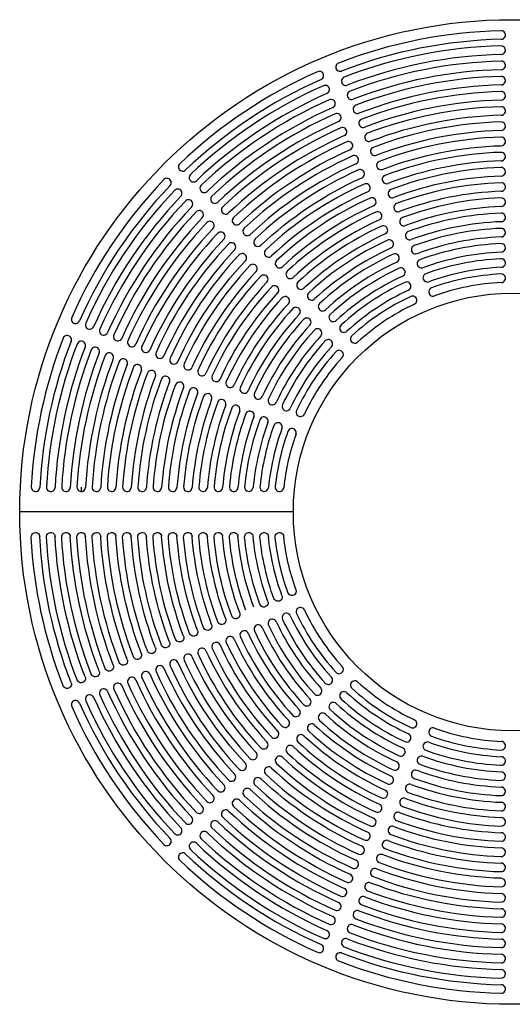
# Model space of a CAD drawing. Extents: x 0 to 51.9, y 0 to 63.8.
# Drawn here: x 0 to 18, y 27.8 to 63.8 of the extents above; entities that cross this region are included whole.
import ezdxf

# ---------------------------------------------------------------- set-up
doc = ezdxf.new("R2010")
doc.units = 0
doc.header["$LTSCALE"] = 8
doc.header["$MEASUREMENT"] = 0
doc.layers.add('R-SWTS-DET1', color=1, linetype='CONTINUOUS')

msp = doc.modelspace()

# ---------------------------------------------------------------- linework, layer by layer
at = {"layer": 'R-SWTS-DET1'}
msp.add_line((10.00022, 45.76341), (0.00022, 45.76341), dxfattribs=at)
for points in [[(17.59734, 63.04691, 1.00095536), (17.59036, 63.35933, 0.08674703), (11.64521, 62.17677, 1.00095536), (11.75832, 61.88546)], [(17.59793, 63.04692, 0.08675573), (11.75777, 61.88524, 0.08675573)], [(17.59744, 62.4912, 1.00100276), (17.59024, 62.80362, 0.08636111), (11.85798, 61.6634, 1.00100276), (11.97089, 61.37201)], [(17.59807, 62.49122, 0.08637054), (11.9703, 61.37178, 0.08637054)], [(17.59756, 61.93548, 1.00105423), (17.59011, 62.24789, 0.08594896), (12.07077, 61.15003, 1.00105423), (12.18344, 60.85855)], [(17.59822, 61.9355, 0.08595921), (12.18283, 60.85831, 0.08595921)], [(11.0139, 61.5771, 1.00095536), (10.88789, 61.86307, 0.08674703), (5.84784, 58.49542, 1.00095536), (6.06382, 58.26957)], [(11.01444, 61.57735, 0.08675573), (6.06339, 58.26916, 0.08675573)], [(17.59768, 61.37975, 1.00111025), (17.58998, 61.69216, 0.08550781), (12.28356, 60.63664, 1.00111025), (12.396, 60.34507)], [(11.22665, 61.06374, 1.00100276), (11.10044, 61.34962, 0.08636111), (6.24087, 58.10255, 1.00100276), (6.45669, 57.87655)], [(17.59837, 61.37977, 0.08551899), (12.39535, 60.34482, 0.08551899)], [(11.22723, 61.06399, 0.08637054), (6.45624, 57.87612, 0.08637054)], [(11.43942, 60.55036, 1.00105423), (11.31299, 60.83615, 0.08594896), (6.63392, 57.70969, 1.00105423), (6.84956, 57.48352)], [(17.59781, 60.82401, 1.00117142), (17.58984, 61.13641, 0.0850345), (12.49637, 60.12325, 1.00117142), (12.60855, 59.83158)], [(11.44003, 60.55063, 0.08595921), (6.84908, 57.48306, 0.08595921)], [(17.59854, 60.82403, 0.08504673), (12.60787, 59.83132, 0.08504673)], [(17.59795, 60.26825, 1.00123842), (17.58968, 60.58064, 0.08452537), (12.7092, 59.60985, 1.00123842), (12.8211, 59.31808)], [(11.65221, 60.03698, 1.00111025), (11.52554, 60.32266, 0.08550781), (7.02698, 57.31682, 1.00111025), (7.24244, 57.09047)], [(17.59872, 60.26827, 0.08453879), (12.82038, 59.3178, 0.08453879)], [(11.65284, 60.03726, 0.08551899), (7.24193, 57.08999, 0.08551899)], [(11.865, 59.52359, 1.00117142), (11.73808, 59.80916, 0.0850345), (7.42005, 56.92394, 1.00117142), (7.63531, 56.69741)], [(17.5981, 59.71248, 1.00131206), (17.58951, 60.02486, 0.08397619), (12.92204, 59.09644, 1.00131206), (13.03365, 58.80455)], [(11.86567, 59.52389, 0.08504673), (7.63478, 56.6969, 0.08504673)], [(17.59892, 59.7125, 0.08399098), (13.03289, 58.80426, 0.08399098)], [(17.59826, 59.15668, 1.00141532), (17.58933, 59.46906, 0.08338218), (13.1349, 58.58302), (13.1349, 58.58302, 0.9999998), (13.24579, 58.29085, -0.08339036), (17.59914, 59.15671)], [(12.07781, 59.01019, 1.00123842), (11.95062, 59.29564, 0.08452537), (7.81315, 56.53107, 1.00123842), (8.0282, 56.30433)], [(12.07851, 59.01051, 0.08453879), (8.02763, 56.3038, 0.08453879)], [(12.29063, 58.49678, 1.00131206), (12.16316, 58.7821, 0.08397619), (8.20626, 56.13819, 1.00131206), (8.42108, 55.91123)], [(17.59844, 58.60087, 1.0014833), (17.58914, 58.91324, 0.0827372), (13.34779, 58.06958, 1.0014833), (13.45873, 57.77743)], [(12.29138, 58.49712, 0.08399098), (8.42048, 55.91067, 0.08399098)], [(17.59936, 58.6009, 0.08275535), (13.45786, 57.77711, 0.08275535)], [(17.59863, 58.04504, 1.00158341), (17.58892, 58.35739, 0.08203483), (13.5607, 57.55613, 1.00158341), (13.67126, 57.26384)], [(5.49406, 57.69981, 1.00095536), (5.26821, 57.91579, 0.08674703), (1.90055, 52.87574, 1.00095536), (2.18652, 52.74973)], [(12.50347, 57.98336, 1.00141532), (12.37569, 58.26854, 0.08338218), (8.5994, 55.74531), (8.5994, 55.74531, 0.9999998), (8.81365, 55.51781, -0.08339036), (12.50427, 57.98372)], [(17.59962, 58.04507, 0.08205509), (13.67034, 57.26349, 0.08205509)], [(5.49447, 57.70024, 0.08675573), (2.18628, 52.74919, 0.08675573)], [(12.71634, 57.46993, 1.0014833), (12.58821, 57.75495, 0.0827372), (8.99257, 55.35242, 1.0014833), (9.20686, 55.12497)], [(17.59884, 57.48918, 1.00169532), (17.58869, 57.80152, 0.08126691), (13.77364, 57.04265, 1.00169532), (13.88379, 56.75021)], [(5.88708, 57.30694, 1.00100276), (5.66107, 57.52276, 0.08636111), (2.41401, 52.66319, 1.00100276), (2.69989, 52.53697)], [(5.88751, 57.30739, 0.08637054), (2.69964, 52.5364, 0.08637054)], [(12.71718, 57.47031, 0.08275535), (9.20619, 55.12433, 0.08275535)], [(12.92922, 56.95648, 1.00158341), (12.80072, 57.24133, 0.08203483), (9.38576, 54.95953, 1.00158341), (9.59976, 54.7318)], [(17.5999, 57.48922, 0.08128962), (13.8828, 56.74984, 0.08128962)], [(17.59907, 56.93329, 1.00182107), (17.58844, 57.24561, 0.0804238), (13.98661, 56.52916, 1.00182107), (14.09631, 56.23655)], [(6.28011, 56.91407, 1.00105423), (6.05394, 57.12971, 0.08594896), (2.92748, 52.45063, 1.00105423), (3.21326, 52.3242)], [(6.28057, 56.91454, 0.08595921), (3.213, 52.3236, 0.08595921)], [(12.93012, 56.95688, 0.08205509), (9.59904, 54.73112, 0.08205509)], [(17.6002, 56.93333, 0.0804494), (14.09524, 56.23615, 0.0804494)], [(6.67316, 56.52119, 1.00111025), (6.44681, 56.73665, 0.08550781), (3.44097, 52.23809, 1.00111025), (3.72665, 52.11142)], [(6.67364, 56.52169, 0.08551899), (3.72636, 52.11079, 0.08551899)], [(13.14213, 56.44301, 1.00169532), (13.01323, 56.72769, 0.08126691), (9.77899, 54.56663, 1.00169532), (9.99266, 54.3386)], [(17.59932, 56.37737, 1.00196317), (17.58815, 56.68967, 0.0794939), (14.19962, 56.01565, 1.00196317), (14.30882, 55.72285)], [(7.06622, 56.12831, 1.00117142), (6.83968, 56.34357, 0.0850345), (3.95447, 52.02554, 1.00117142), (4.24004, 51.89863)], [(13.1431, 56.44345, 0.08128962), (9.99189, 54.33788, 0.08128962)], [(13.35507, 55.92952, 1.00182107), (13.22573, 56.214, 0.0804238), (10.17225, 54.17373, 1.00182107), (10.38558, 53.94537)], [(17.60054, 56.37741, 0.07952293), (14.30767, 55.72242, 0.07952293)], [(7.06673, 56.12884, 0.08504673), (4.23974, 51.89796, 0.08504673)], [(7.4593, 55.73543, 1.00123842), (7.23256, 55.95048, 0.08452537), (4.46799, 51.81301, 1.00123842), (4.75344, 51.68582)], [(13.35611, 55.92999, 0.0804494), (10.38474, 53.94459, 0.0804494)], [(17.5996, 55.82141, 1.00212478), (17.58784, 56.13369), (17.58784, 56.13369, 0.07846305), (14.41267, 55.50211, 1.00212478), (14.52132, 55.2091)], [(17.60092, 55.82146, 0.0784962), (14.52007, 55.20864, 0.0784962)], [(7.45983, 55.73599, 0.08453879), (4.75312, 51.68511, 0.08453879)], [(7.8524, 55.34255, 1.00131206), (7.62544, 55.55736, 0.08397619), (4.98153, 51.60047, 1.00131206), (5.26685, 51.473)], [(13.56805, 55.41601, 1.00196317), (13.43822, 55.70027, 0.0794939), (10.56556, 53.78082, 1.00196317), (10.7785, 53.55209)], [(17.5999, 55.2654, 1.00230985), (17.5875, 55.57765, 0.07731389), (14.62578, 54.98853, 1.00230985), (14.73381, 54.69529)], [(7.85296, 55.34314, 0.08399098), (5.26651, 51.47225, 0.08399098)], [(8.24551, 54.94965, 1.00141532), (8.01832, 55.16423, 0.08338218), (5.49509, 51.38794), (5.49509, 51.38794, 0.9999998), (5.78009, 51.25976, -0.08339036), (8.24612, 54.9503)], [(13.56916, 55.41652, 0.07952293), (10.7776, 53.55126, 0.07952293)], [(13.78106, 54.90248, 1.00212478), (13.6507, 55.18649), (13.6507, 55.18649, 0.07846305), (10.95892, 53.3879, 1.00212478), (11.17142, 53.15877)], [(17.60135, 55.26546, 0.07735202), (14.73245, 54.6948, 0.07735202)], [(8.63866, 54.55677, 1.0014833), (8.41121, 54.77106, 0.0827372), (6.00868, 51.17542, 1.0014833), (6.2937, 51.04729)], [(13.78227, 54.90303, 0.0784962), (11.17045, 53.15787, 0.0784962)], [(17.60025, 54.70933, 1.00252346), (17.58711, 55.02156, 0.0760248), (14.83894, 54.47491, 1.00252346), (14.94628, 54.18143)], [(8.63929, 54.55744, 0.08275535), (6.29332, 51.04645, 0.08275535)], [(9.03183, 54.16387, 1.00158341), (8.8041, 54.37787, 0.08203483), (6.52229, 50.9629, 1.00158341), (6.80715, 50.83441)], [(13.99412, 54.38891, 1.00230985), (13.86316, 54.67264, 0.07731389), (11.35234, 52.99497, 1.00230985), (11.56436, 52.76539)], [(13.99543, 54.38952, 0.07735202), (11.5633, 52.76442, 0.07735202)], [(17.60182, 54.7094, 0.07606903), (14.9448, 54.18089, 0.07606903)], [(17.60064, 54.1532, 1.00277216), (17.58667, 54.46539, 0.07456856), (15.05218, 53.96125, 1.00277216), (15.15875, 53.66748)], [(9.0325, 54.16459, 0.08205509), (6.80674, 50.8335, 0.08205509)], [(9.42503, 53.77096, 1.00169532), (9.197, 53.98464, 0.08126691), (7.03594, 50.7504, 1.00169532), (7.32062, 50.62149)], [(14.20724, 53.8753, 1.00252346), (14.07561, 54.15873, 0.0760248), (11.74583, 52.60202, 1.00252346), (11.95732, 52.37195)], [(17.60237, 54.15329, 0.07462034), (15.15712, 53.6669, 0.07462034)], [(9.42575, 53.77174, 0.08128962), (7.32018, 50.62053, 0.08128962)], [(9.81826, 53.37805, 1.00182107), (9.5899, 53.59138, 0.0804238), (7.54963, 50.5379, 1.00182107), (7.83411, 50.40855)], [(14.20867, 53.87597, 0.07606903), (11.95615, 52.37089, 0.07606903)], [(14.42042, 53.36166, 1.00277216), (14.28804, 53.64474, 0.07456856), (12.13941, 52.20907, 1.00277216), (12.35028, 51.97844)], [(9.81904, 53.37888, 0.0804494), (7.83363, 50.40752, 0.0804494)], [(14.42198, 53.36239, 0.07462034), (12.349, 51.97727, 0.07462034)], [(10.21154, 52.98513, 1.00196317), (9.98281, 53.19807, 0.0794939), (8.06336, 50.32541, 1.00196317), (8.34762, 50.19558)], [(10.21237, 52.98603, 0.07952293), (8.34711, 50.19447, 0.07952293)], [(10.60486, 52.5922, 1.00212478), (10.37573, 52.80471), (10.37573, 52.80471, 0.07846305), (8.57714, 50.11293, 1.00212478), (8.86115, 49.98256)], [(10.60576, 52.59318, 0.0784962), (8.8606, 49.98136, 0.0784962)], [(1.87817, 52.0053, 1.00095536), (1.58686, 52.11842, 0.07952865), (0.42328, 46.6776, 1.00095536), (0.73538, 46.66167)], [(10.99823, 52.19927, 1.00230985), (10.76866, 52.41129, 0.07731389), (9.09098, 49.90046, 1.00230985), (9.37472, 49.7695)], [(10.99921, 52.20033, 0.07735202), (9.37411, 49.7682, 0.07735202)], [(1.87839, 52.00586, 0.07953734), (0.73534, 46.66107, 0.07953734)], [(2.39162, 51.79274, 1.00100276), (2.10023, 51.90564, 0.07890568), (0.97963, 46.67785, 1.00100276), (1.29169, 46.6614)], [(11.39167, 51.80631, 1.00252346), (11.1616, 52.01779, 0.0760248), (9.6049, 49.68802, 1.00252346), (9.88832, 49.55639)], [(2.39185, 51.79333, 0.0789151), (1.29166, 46.66078, 0.0789151)], [(2.90508, 51.58018, 1.00105423), (2.6136, 51.69286, 0.07824036), (1.53603, 46.67813, 1.00105423), (1.84806, 46.66112)], [(2.90532, 51.5808, 0.0782506), (1.84803, 46.66046, 0.0782506)], [(3.41856, 51.36763, 1.00111025), (3.12698, 51.48007, 0.07752824), (2.09248, 46.67842, 1.00111025), (2.40449, 46.66082)], [(11.39274, 51.80748, 0.07606903), (9.88766, 49.55496, 0.07606903)], [(11.78519, 51.41335, 1.00277216), (11.55456, 51.62422, 0.07456856), (10.11889, 49.47559, 1.00277216), (10.40197, 49.34321)], [(3.4188, 51.36827, 0.07753941), (2.40445, 46.66012, 0.07753941)], [(3.93205, 51.15507, 1.00117142), (3.64038, 51.26726, 0.07676419), (2.64901, 46.67873, 1.00117142), (2.96098, 46.66049)], [(3.93231, 51.15576, 0.07677641), (2.96093, 46.65976, 0.07677641)], [(4.44555, 50.94252, 1.00123842), (4.15378, 51.05443, 0.07594232), (3.20561, 46.67906, 1.00123842), (3.51754, 46.66014)], [(11.78636, 51.41463, 0.07462034), (10.40123, 49.34164, 0.07462034)], [(4.44583, 50.94325, 0.07595572), (3.51749, 46.65937, 0.07595572)], [(4.95908, 50.72998, 1.00131206), (4.66719, 50.84159, 0.07505579), (3.76229, 46.67942, 1.00131206), (4.07417, 46.65977)], [(4.95937, 50.73074, 0.07507055), (4.07412, 46.65895, 0.07507055)], [(5.47262, 50.51743, 1.00141532), (5.18061, 50.62873, 0.07409677), (4.31907, 46.67981, 1.00075948), (4.63089, 46.65916)], [(5.47293, 50.51825, 0.0741094), (4.63086, 46.65869, 0.0741094)], [(5.98619, 50.3049, 1.0014833), (5.69405, 50.41584, 0.07305563), (4.87595, 46.68023, 1.0014833), (5.18773, 46.65891)], [(5.98652, 50.30576, 0.07307376), (5.18766, 46.65799, 0.07307376)], [(6.49979, 50.09237, 1.00158341), (6.2075, 50.20293, 0.07192174), (5.43296, 46.68069, 1.00158341), (5.74466, 46.65843)], [(6.50014, 50.09329, 0.07194196), (5.74459, 46.65744, 0.07194196)], [(7.01342, 49.87984, 1.00169532), (6.72097, 49.98999, 0.07068196), (5.9901, 46.68118, 1.00169532), (6.30173, 46.6579)], [(7.01379, 49.88083, 0.07070463), (6.30165, 46.65685, 0.07070463)], [(7.52708, 49.66732, 1.00182107), (7.23446, 49.77702, 0.06932073), (6.54739, 46.68173, 1.00182107), (6.85894, 46.65732)], [(7.52748, 49.66839, 0.06934629), (6.85885, 46.65619, 0.06934629)], [(8.04078, 49.45481, 1.00196317), (7.74798, 49.56401, 0.06781928), (7.10487, 46.68233, 1.00196317), (7.41632, 46.65668)], [(8.04121, 49.45596, 0.06784826), (7.41622, 46.65545, 0.06784826)], [(8.26152, 49.35096, 0.06615473), (7.66257, 46.68299, 1.00212478), (7.9739, 46.65596)], [(8.55453, 49.24231, 1.00212478), (8.26152, 49.35096, 1.00212478)], [(8.55499, 49.24356, 0.06618782), (7.97378, 46.65464, 0.06618782)], [(9.06833, 49.02982, 1.00230985), (8.7751, 49.13785, 0.06430116), (8.2205, 46.68364, 1), (8.52983, 46.65453)], [(9.06883, 49.03118, 0.06432019), (8.53163, 46.65436, 0.06432019)], [(9.5822, 48.81734, 1.00252346), (9.28871, 48.92468, 0.06221957), (8.77874, 46.68445, 1), (9.08781, 46.65358)], [(9.58274, 48.81882, 0.06224164), (9.08969, 46.65339, 0.06224164)], [(10.09615, 48.60488, 1.00277216), (9.80237, 48.71144, 0.05986774), (9.33733, 46.68535, 1), (9.6461, 46.65249)], [(10.09673, 48.60651, 0.05989359), (9.64808, 46.65228, 0.05989359)], [(2.24848, 46.66944, 0.0024758), (2.24028, 46.51341, 0.0024758)], [(1.87817, 39.52151, -1.00095536), (1.58686, 39.4084, -0.07952865), (0.42328, 44.84922, -1.00095536), (0.73538, 44.86515)], [(2.39162, 39.73408, -1.00100276), (2.10023, 39.62117, -0.07890568), (0.97963, 44.84897, -1.00100276), (1.29169, 44.86542)], [(2.90508, 39.94664, -1.00105423), (2.6136, 39.83396, -0.07824036), (1.53603, 44.84869, -1.00105423), (1.84806, 44.8657)], [(3.41856, 40.15919, -1.00111025), (3.12698, 40.04675, -0.07752824), (2.09248, 44.8484, -1.00111025), (2.40449, 44.866)], [(3.93205, 40.37175, -1.00117142), (3.64038, 40.25956, -0.07676419), (2.64901, 44.84809, -1.00117142), (2.96098, 44.86633)], [(4.44555, 40.5843, -1.00123842), (4.15378, 40.47239, -0.07594232), (3.20561, 44.84776, -1.00123842), (3.51754, 44.86668)], [(4.95908, 40.79684, -1.00131206), (4.66719, 40.68523, -0.07505579), (3.76229, 44.8474, -1.00131206), (4.07417, 44.86705)], [(5.47262, 41.00939, -1.00141532), (5.18061, 40.89809, -0.07409677), (4.31907, 44.84701, -1.00075948), (4.63089, 44.86766)], [(5.98619, 41.22192, -1.0014833), (5.69405, 41.11098, -0.07305563), (4.87595, 44.84659, -1.0014833), (5.18773, 44.8679)], [(6.49979, 41.43445, -1.00158341), (6.2075, 41.32389, -0.07192174), (5.43296, 44.84613, -1.00158341), (5.74466, 44.86839)], [(7.01342, 41.64698, -1.00169532), (6.72097, 41.53683, -0.07068196), (5.9901, 44.84563, -1.00169532), (6.30173, 44.86892)], [(7.52708, 41.8595, -1.00182107), (7.23446, 41.7498, -0.06932073), (6.54739, 44.84509, -1.00182107), (6.85894, 44.8695)], [(8.04078, 42.07201, -1.00196317), (7.74798, 41.96281, -0.06781928), (7.10487, 44.84449, -1.00196317), (7.41632, 44.87014)], [(8.26152, 42.17586, -0.06615473), (7.66257, 44.84383, -1.00212478), (7.9739, 44.87086)], [(9.06833, 42.497, -1.00230985), (8.7751, 42.38897, -0.06430116), (8.2205, 44.84318, -1), (8.52983, 44.87229)], [(9.5822, 42.70948, -1.00252346), (9.28871, 42.60213, -0.06221957), (8.77874, 44.84237, -1), (9.08781, 44.87324)], [(10.09615, 42.92194, -1.00277216), (9.80237, 42.81537, -0.05986774), (9.33733, 44.84146, -1), (9.6461, 44.87432)], [(1.87839, 39.52096, -0.07953734), (0.73534, 44.86575, -0.07953734)], [(2.39185, 39.73349, -0.0789151), (1.29166, 44.86604, -0.0789151)], [(2.90532, 39.94602, -0.0782506), (1.84803, 44.86636, -0.0782506)], [(3.4188, 40.15855, -0.07753941), (2.40445, 44.86669, -0.07753941)], [(3.93231, 40.37106, -0.07677641), (2.96093, 44.86706, -0.07677641)], [(4.44583, 40.58357, -0.07595572), (3.51749, 44.86745, -0.07595572)], [(4.95937, 40.79608, -0.07507055), (4.07412, 44.86787, -0.07507055)], [(5.47293, 41.00856, -0.0741094), (4.63086, 44.86813, -0.0741094)], [(5.98652, 41.22105, -0.07307376), (5.18766, 44.86883, -0.07307376)], [(6.50014, 41.43353, -0.07194196), (5.74459, 44.86937, -0.07194196)], [(7.01379, 41.64599, -0.07070463), (6.30165, 44.86997, -0.07070463)], [(7.52748, 41.85843, -0.06934629), (6.85885, 44.87063, -0.06934629)], [(8.04121, 42.07086, -0.06784826), (7.41622, 44.87136, -0.06784826)], [(8.55499, 42.28326, -0.06618782), (7.97378, 44.87218, -0.06618782)], [(9.06883, 42.49564, -0.06432019), (8.53163, 44.87246, -0.06432019)], [(9.58274, 42.70799, -0.06224164), (9.08969, 44.87343, -0.06224164)], [(10.09673, 42.92031, -0.05989359), (9.64808, 44.87454, -0.05989359)], [(10.40197, 42.18361, 1.00277216), (10.11889, 42.05123, 0.07456856), (11.55456, 39.9026, 1.00277216), (11.78519, 40.11347)], [(10.40123, 42.18518, 0.07462034), (11.78636, 40.11219, 0.07462034)], [(9.37472, 41.75731, 1.00230985), (9.09098, 41.62635, 0.07731389), (10.76866, 39.11553, 1.00230985), (10.99823, 39.32755)], [(9.88832, 41.97043, 1.00252346), (9.6049, 41.8388, 0.0760248), (11.1616, 39.50902, 1.00252346), (11.39167, 39.72051)], [(9.88766, 41.97186, 0.07606903), (11.39274, 39.71934, 0.07606903)], [(8.34762, 41.33124, 1.00196317), (8.06336, 41.20141, 0.0794939), (9.98281, 38.32875, 1.00196317), (10.21154, 38.54169)], [(8.86115, 41.54425, 1.00212478), (8.57714, 41.41389), (8.57714, 41.41389, 0.07846305), (10.37573, 38.72211, 1.00212478), (10.60486, 38.93461)], [(8.8606, 41.54546, 0.0784962), (10.60576, 38.93364, 0.0784962)], [(9.37411, 41.75862, 0.07735202), (10.99921, 39.32649, 0.07735202)], [(7.83411, 41.11826, 1.00182107), (7.54963, 40.98892, 0.0804238), (9.5899, 37.93544, 1.00182107), (9.81826, 38.14877)], [(7.83363, 41.1193, 0.0804494), (9.81904, 38.14793, 0.0804494)], [(8.34711, 41.33235, 0.07952293), (10.21237, 38.54079, 0.07952293)], [(6.80715, 40.69241, 1.00158341), (6.52229, 40.56392, 0.08203483), (8.8041, 37.14895, 1.00158341), (9.03183, 37.36295)], [(6.80674, 40.69331, 0.08205509), (9.0325, 37.36223, 0.08205509)], [(7.32062, 40.90532, 1.00169532), (7.03594, 40.77642, 0.08126691), (9.197, 37.54218, 1.00169532), (9.42503, 37.75586)], [(7.32018, 40.90629, 0.08128962), (9.42575, 37.75508, 0.08128962)], [(5.78027, 40.26666, 1.00141532), (5.49509, 40.13888, 0.08338218), (8.01832, 36.36259), (8.01832, 36.36259, 0.9999998), (8.24582, 36.57684, -0.08339036), (5.77991, 40.26747)], [(6.2937, 40.47953, 1.0014833), (6.00868, 40.3514, 0.0827372), (8.41121, 36.75576, 1.0014833), (8.63866, 36.97005)], [(6.29332, 40.48037, 0.08275535), (8.63929, 36.96938, 0.08275535)], [(5.26685, 40.05382, 1.00131206), (4.98153, 39.92635, 0.08397619), (7.62544, 35.96945, 1.00131206), (7.8524, 36.18427)], [(5.26651, 40.05457, 0.08399098), (7.85296, 36.18368, 0.08399098)], [(4.24004, 39.62819, 1.00117142), (3.95447, 39.50127, 0.0850345), (6.83968, 35.18324, 1.00117142), (7.06622, 35.39851)], [(4.23974, 39.62886, 0.08504673), (7.06673, 35.39797, 0.08504673)], [(4.75344, 39.841, 1.00123842), (4.46799, 39.71381, 0.08452537), (7.23256, 35.57634, 1.00123842), (7.4593, 35.79139)], [(4.75312, 39.84171, 0.08453879), (7.45983, 35.79082, 0.08453879)], [(3.21326, 39.20262, 1.00105423), (2.92748, 39.07618, 0.08594896), (6.05394, 34.39711, 1.00105423), (6.28011, 34.61275)], [(3.72665, 39.4154, 1.00111025), (3.44097, 39.28873, 0.08550781), (6.44681, 34.79017, 1.00111025), (6.67316, 35.00563)], [(3.72636, 39.41603, 0.08551899), (6.67364, 35.00512, 0.08551899)], [(12.35028, 39.54838, 1.00277216), (12.13941, 39.31775, 0.07456856), (14.28804, 37.88208, 1.00277216), (14.42042, 38.16516)], [(12.349, 39.54955, 0.07462034), (14.42198, 38.16442, 0.07462034)], [(2.69989, 38.98985, 1.00100276), (2.41401, 38.86363, 0.08636111), (5.66107, 34.00406, 1.00100276), (5.88708, 34.21988)], [(2.69964, 38.99042, 0.08637054), (5.88751, 34.21943, 0.08637054)], [(3.213, 39.20322, 0.08595921), (6.28057, 34.61228, 0.08595921)], [(11.95732, 39.15487, 1.00252346), (11.74583, 38.9248, 0.0760248), (14.07561, 37.36809, 1.00252346), (14.20724, 37.65151)], [(11.95615, 39.15593, 0.07606903), (14.20867, 37.65085, 0.07606903)], [(2.18652, 38.77709, 1.00095536), (1.90055, 38.65108, 0.08674703), (5.26821, 33.61103, 1.00095536), (5.49406, 33.82701)], [(2.18628, 38.77763, 0.08675573), (5.49447, 33.82658, 0.08675573)], [(11.56436, 38.76142, 1.00230985), (11.35234, 38.53185, 0.07731389), (13.86316, 36.85417, 1.00230985), (13.99412, 37.13791)], [(11.5633, 38.7624, 0.07735202), (13.99543, 37.1373, 0.07735202)], [(11.17142, 38.36805, 1.00212478), (10.95892, 38.13892), (10.95892, 38.13892, 0.07846305), (13.6507, 36.34033, 1.00212478), (13.78106, 36.62434)], [(11.17045, 38.36895, 0.0784962), (13.78227, 36.62379, 0.0784962)], [(10.7785, 37.97473, 1.00196317), (10.56556, 37.746, 0.0794939), (13.43822, 35.82655, 1.00196317), (13.56805, 36.11081)], [(10.7776, 37.97556, 0.07952293), (13.56916, 36.1103, 0.07952293)], [(15.15875, 37.85934, 1.00277216), (15.05218, 37.56557, 0.07456856), (17.58667, 37.06143, 1.00277216), (17.60064, 37.37361)], [(15.15712, 37.85992, 0.07462034), (17.60237, 37.37353, 0.07462034)], [(10.38558, 37.58145, 1.00182107), (10.17225, 37.35309, 0.0804238), (13.22573, 35.31282, 1.00182107), (13.35507, 35.5973)], [(10.38474, 37.58223, 0.0804494), (13.35611, 35.59683, 0.0804494)], [(9.99266, 37.18822, 1.00169532), (9.77899, 36.96019, 0.08126691), (13.01323, 34.79913, 1.00169532), (13.14213, 35.08381)], [(9.99189, 37.18894, 0.08128962), (13.1431, 35.08337, 0.08128962)], [(14.94628, 37.34539, 1.00252346), (14.83894, 37.0519, 0.0760248), (17.58711, 36.50526, 1.00252346), (17.60025, 36.81749)], [(14.9448, 37.34593, 0.07606903), (17.60182, 36.81741, 0.07606903)], [(9.59976, 36.79502, 1.00158341), (9.38576, 36.56729, 0.08203483), (12.80072, 34.28548, 1.00158341), (12.92922, 34.57034)], [(9.59904, 36.7957, 0.08205509), (12.93012, 34.56994, 0.08205509)], [(14.73381, 36.83152, 1.00230985), (14.62578, 36.53829, 0.07731389), (17.5875, 35.94917, 1.00230985), (17.5999, 36.26142)], [(14.73245, 36.83202, 0.07735202), (17.60135, 36.26136, 0.07735202)], [(9.20686, 36.40185, 1.0014833), (8.99257, 36.1744, 0.0827372), (12.58821, 33.77187, 1.0014833), (12.71634, 34.05689)], [(9.20619, 36.40248, 0.08275535), (12.71718, 34.05651, 0.08275535)], [(8.81397, 36.0087, 1.00141532), (8.5994, 35.78151, 0.08338218), (12.37569, 33.25828), (12.37569, 33.25828, 0.9999998), (12.50387, 33.54328, -0.08339036), (8.81333, 36.00931)], [(14.52132, 36.31772, 1.00212478), (14.41267, 36.02471), (14.41267, 36.02471, 0.07846305), (17.58784, 35.39313, 1.00212478), (17.5996, 35.70541)], [(14.52007, 36.31818, 0.0784962), (17.60092, 35.70536, 0.0784962)], [(8.42108, 35.61559, 1.00131206), (8.20626, 35.38863, 0.08397619), (12.16316, 32.74472, 1.00131206), (12.29063, 33.03004)], [(14.30882, 35.80397, 1.00196317), (14.19962, 35.51117, 0.0794939), (17.58815, 34.83715, 1.00196317), (17.59932, 35.14945)], [(14.30767, 35.8044, 0.07952293), (17.60054, 35.1494, 0.07952293)], [(8.42048, 35.61615, 0.08399098), (12.29138, 33.0297, 0.08399098)], [(14.09631, 35.29027, 1.00182107), (13.98661, 34.99766, 0.0804238), (17.58844, 34.28121, 1.00182107), (17.59907, 34.59353)], [(14.09524, 35.29067, 0.0804494), (17.6002, 34.59349, 0.0804494)], [(8.0282, 35.22249, 1.00123842), (7.81315, 34.99575, 0.08452537), (11.95062, 32.23118, 1.00123842), (12.07781, 32.51663)], [(8.02763, 35.22302, 0.08453879), (12.07851, 32.51631, 0.08453879)], [(7.63531, 34.82941, 1.00117142), (7.42005, 34.60288, 0.0850345), (11.73808, 31.71766, 1.00117142), (11.865, 32.00323)], [(7.63478, 34.82992, 0.08504673), (11.86567, 32.00293, 0.08504673)], [(13.88379, 34.77661, 1.00169532), (13.77364, 34.48416, 0.08126691), (17.58869, 33.7253, 1.00169532), (17.59884, 34.03764)], [(13.8828, 34.77698, 0.08128962), (17.5999, 34.0376, 0.08128962)], [(7.24244, 34.43635, 1.00111025), (7.02698, 34.21, 0.08550781), (11.52554, 31.20416, 1.00111025), (11.65221, 31.48984)], [(7.24193, 34.43683, 0.08551899), (11.65284, 31.48956, 0.08551899)], [(13.67126, 34.26298, 1.00158341), (13.5607, 33.97069, 0.08203483), (17.58892, 33.16943, 1.00158341), (17.59863, 33.48178)], [(13.67034, 34.26333, 0.08205509), (17.59962, 33.48175, 0.08205509)], [(6.84956, 34.0433, 1.00105423), (6.63392, 33.81713, 0.08594896), (11.31299, 30.69067, 1.00105423), (11.43942, 30.97646)], [(6.84908, 34.04376, 0.08595921), (11.44003, 30.97619, 0.08595921)], [(6.45669, 33.65027, 1.00100276), (6.24087, 33.42426, 0.08636111), (11.10044, 30.1772, 1.00100276), (11.22665, 30.46308)], [(6.45624, 33.6507, 0.08637054), (11.22723, 30.46283, 0.08637054)], [(13.45873, 33.74938, 1.0014833), (13.34779, 33.45724, 0.0827372), (17.58914, 32.61358, 1.0014833), (17.59844, 32.92595)], [(13.45786, 33.74971, 0.08275535), (17.59936, 32.92592, 0.08275535)], [(6.06382, 33.25725, 1.00095536), (5.84784, 33.0314, 0.08674703), (10.88789, 29.66374, 1.00095536), (11.0139, 29.94971)], [(6.06339, 33.25766, 0.08675573), (11.01444, 29.94947, 0.08675573)], [(13.2462, 33.23581, 1.00141532), (13.1349, 32.9438, 0.08338218), (17.58933, 32.05776), (17.58933, 32.05776, 0.9999998), (17.5987, 32.37012, -0.08339036), (13.24537, 33.23613)], [(13.03365, 32.72227, 1.00131206), (12.92204, 32.43038, 0.08397619), (17.58951, 31.50196, 1.00131206), (17.5981, 31.81434)], [(13.03289, 32.72256, 0.08399098), (17.59892, 31.81432, 0.08399098)], [(12.8211, 32.20874, 1.00123842), (12.7092, 31.91697, 0.08452537), (17.58968, 30.94618, 1.00123842), (17.59795, 31.25857)], [(12.82038, 32.20902, 0.08453879), (17.59872, 31.25855, 0.08453879)], [(12.60855, 31.69524, 1.00117142), (12.49637, 31.40357, 0.0850345), (17.58984, 30.39041, 1.00117142), (17.59781, 30.70281)], [(12.60787, 31.6955, 0.08504673), (17.59854, 30.70279, 0.08504673)], [(12.396, 31.18175, 1.00111025), (12.28356, 30.89018, 0.08550781), (17.58998, 29.83466, 1.00111025), (17.59768, 30.14707)], [(12.39535, 31.182, 0.08551899), (17.59837, 30.14705, 0.08551899)], [(12.18344, 30.66827, 1.00105423), (12.07077, 30.37679, 0.08594896), (17.59011, 29.27893, 1.00105423), (17.59756, 29.59134)], [(12.18283, 30.66851, 0.08595921), (17.59822, 29.59132, 0.08595921)], [(11.97089, 30.15481, 1.00100276), (11.85798, 29.86342, 0.08636111), (17.59024, 28.7232, 1.00100276), (17.59744, 29.03562)], [(11.9703, 30.15504, 0.08637054), (17.59807, 29.0356, 0.08637054)], [(11.75832, 29.64136, 1.00095536), (11.64521, 29.35005, 0.08674703), (17.59036, 28.16749, 1.00095536), (17.59734, 28.47991)], [(11.75777, 29.64158, 0.08675573), (17.59793, 28.4799, 0.08675573)]]:
    msp.add_lwpolyline(points, format="xyb", dxfattribs=at)
msp.add_lwpolyline([(8.26152, 49.35096), (8.26152, 49.35096)], close=True, dxfattribs=at)
for radius in [18, 8]:
    msp.add_circle((18.00022, 45.76341), radius, dxfattribs=at)

doc.saveas('drawing.dxf')
